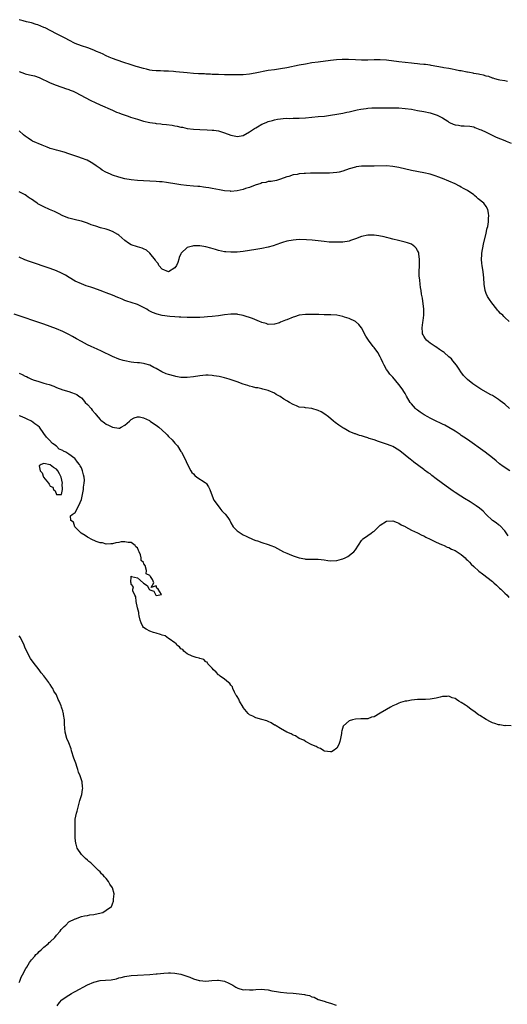
# Model space of a CAD drawing. Units: inches. Extents: x 2613000 to 2616000, y 1524000 to 1527000.
# Drawn here: x 2615243 to 2615400, y 1525210 to 1525526 of the extents above; entities that cross this region are included whole.
import ezdxf

# ---------------------------------------------------------------- set-up
doc = ezdxf.new("R2010")
doc.units = ezdxf.units.IN
doc.header["$MEASUREMENT"] = 0
doc.layers.add('LD26131524_10ft', color=62, linetype='Continuous')

msp = doc.modelspace()

# ---------------------------------------------------------------- linework, layer by layer
at = {"layer": 'LD26131524_10ft'}
for points, elevation in [([(2615399.84, 1525506.16), (2615399, 1525506.39), (2615397.42, 1525506.58), (2615397, 1525506.72), (2615395.79, 1525507), (2615395.25, 1525507.25), (2615395, 1525507.25), (2615393.81, 1525507.81), (2615393, 1525507.87), (2615392.2, 1525508.2), (2615391, 1525508.35), (2615390.51, 1525508.51), (2615389, 1525508.76), (2615388.81, 1525508.81), (2615387.65, 1525509), (2615387, 1525509.16), (2615386.83, 1525509.17), (2615385, 1525509.54), (2615384.4, 1525509.6), (2615383, 1525509.89), (2615382.13, 1525510.13), (2615381, 1525510.29), (2615379.42, 1525510.58), (2615379, 1525510.69), (2615377.15, 1525511), (2615375.34, 1525511.34), (2615375, 1525511.36), (2615373.57, 1525511.57), (2615373, 1525511.59), (2615371.75, 1525511.75), (2615371, 1525511.8), (2615369.93, 1525511.93), (2615369, 1525512.01), (2615365, 1525512.45), (2615361, 1525512.96), (2615359, 1525513.13), (2615357, 1525513.11), (2615354.98, 1525513.02), (2615353, 1525512.99), (2615351, 1525513.07), (2615348.82, 1525513.18), (2615346.8, 1525513.2), (2615344.9, 1525513.1), (2615343, 1525512.9), (2615339, 1525512.39), (2615337, 1525512.1), (2615335, 1525511.75), (2615333, 1525511.36), (2615329, 1525510.52), (2615327, 1525510.2), (2615325, 1525509.95), (2615323, 1525509.64), (2615318.8, 1525508.8), (2615317, 1525508.51), (2615315, 1525508.31), (2615314.31, 1525508.31), (2615313, 1525508.26), (2615312.29, 1525508.29), (2615311, 1525508.28), (2615310.3, 1525508.3), (2615309, 1525508.31), (2615307, 1525508.35), (2615305, 1525508.43), (2615304.47, 1525508.47), (2615303, 1525508.52), (2615302.57, 1525508.57), (2615301, 1525508.63), (2615300.67, 1525508.67), (2615299, 1525508.77), (2615296.96, 1525508.96), (2615293.3, 1525509.3), (2615292.61, 1525509.39), (2615291, 1525509.47), (2615289.48, 1525509.48), (2615288.42, 1525509.58), (2615287, 1525509.6), (2615285.71, 1525509.71), (2615285, 1525509.84), (2615283.89, 1525510.11), (2615283, 1525510.29), (2615281, 1525510.87), (2615280.61, 1525511), (2615279, 1525511.47), (2615276.34, 1525512.34), (2615273, 1525513.56), (2615271.98, 1525514.02), (2615271, 1525514.41), (2615269.76, 1525515), (2615269.22, 1525515.22), (2615269, 1525515.34), (2615267.83, 1525515.83), (2615267, 1525516.24), (2615265.12, 1525517), (2615263, 1525517.6), (2615261, 1525518.36), (2615259, 1525519.41), (2615257.99, 1525519.99), (2615255, 1525521.5), (2615251.38, 1525523.38), (2615251, 1525523.55), (2615249, 1525524.36), (2615248.5, 1525524.5), (2615247, 1525524.99), (2615245.35, 1525525.35), (2615244.34, 1525525.66), (2615243, 1525526.02)], 7680), ([(2615243, 1525509.33), (2615244.7, 1525508.7), (2615245, 1525508.61), (2615246.33, 1525508.33), (2615247.93, 1525507.93), (2615249.41, 1525507.41), (2615253, 1525505.71), (2615254.95, 1525504.95), (2615256.4, 1525504.4), (2615257, 1525504.25), (2615257.86, 1525503.86), (2615259, 1525503.53), (2615259.36, 1525503.36), (2615260.32, 1525503), (2615261, 1525502.68), (2615266.06, 1525500.06), (2615267.4, 1525499.4), (2615269, 1525498.66), (2615273, 1525496.89), (2615274.3, 1525496.3), (2615275, 1525496.05), (2615275.74, 1525495.74), (2615278.01, 1525495), (2615278.73, 1525494.73), (2615279.49, 1525494.51), (2615281, 1525494), (2615283, 1525493.44), (2615285, 1525493), (2615286.75, 1525492.75), (2615287, 1525492.7), (2615288.55, 1525492.55), (2615289, 1525492.49), (2615290.35, 1525492.35), (2615292.11, 1525492.11), (2615293, 1525491.93), (2615293.8, 1525491.8), (2615295, 1525491.5), (2615295.43, 1525491.43), (2615297, 1525491.07), (2615299, 1525490.8), (2615301, 1525490.69), (2615303.37, 1525490.63), (2615305, 1525490.54), (2615305.51, 1525490.49), (2615307, 1525490.27), (2615308.02, 1525489.98), (2615309, 1525489.67), (2615311, 1525488.91), (2615312.57, 1525488.57), (2615313, 1525488.46), (2615315, 1525488.83), (2615317, 1525489.99), (2615317.59, 1525490.41), (2615318.58, 1525491), (2615319, 1525491.27), (2615319.61, 1525491.61), (2615321, 1525492.42), (2615322.34, 1525493), (2615322.81, 1525493.19), (2615323, 1525493.26), (2615324.35, 1525493.65), (2615325, 1525493.83), (2615326.02, 1525494.02), (2615327, 1525494.18), (2615327.79, 1525494.21), (2615329, 1525494.33), (2615329.69, 1525494.31), (2615331, 1525494.34), (2615331.66, 1525494.34), (2615333, 1525494.37), (2615335, 1525494.5), (2615339, 1525494.85), (2615341.05, 1525495.05), (2615343, 1525495.3), (2615345, 1525495.63), (2615347, 1525496), (2615348.27, 1525496.27), (2615349, 1525496.4), (2615351.63, 1525497), (2615352.76, 1525497.24), (2615354.48, 1525497.52), (2615355, 1525497.58), (2615356.32, 1525497.68), (2615358.27, 1525497.73), (2615362.26, 1525497.74), (2615364.32, 1525497.68), (2615365, 1525497.64), (2615367, 1525497.47), (2615369, 1525497.21), (2615371, 1525496.85), (2615373, 1525496.46), (2615375, 1525496.04), (2615377, 1525495.44), (2615377.31, 1525495.31), (2615377.9, 1525495), (2615379, 1525494.46), (2615380.65, 1525493.35), (2615381, 1525493.12), (2615381.22, 1525493), (2615382.44, 1525492.44), (2615383, 1525492.21), (2615384.07, 1525492.07), (2615385, 1525491.9), (2615385.92, 1525491.92), (2615387.78, 1525491.78), (2615389, 1525491.53), (2615389.41, 1525491.41), (2615391, 1525490.77), (2615391.41, 1525490.59), (2615393, 1525489.85), (2615394.74, 1525489), (2615396.27, 1525488.27), (2615399, 1525487.15), (2615399.45, 1525487), (2615401, 1525486.38)], 7670), ([(2615400.35, 1525429), (2615399, 1525430.3), (2615398.64, 1525430.64), (2615398.33, 1525431), (2615397.63, 1525431.63), (2615397, 1525432.33), (2615396.67, 1525432.67), (2615396.43, 1525433), (2615394.84, 1525435), (2615394.1, 1525436.1), (2615393.44, 1525437), (2615393, 1525438.05), (2615392.67, 1525439), (2615392.41, 1525441), (2615392.29, 1525443), (2615392.06, 1525445), (2615391.73, 1525447), (2615391.64, 1525447.64), (2615391.5, 1525449), (2615391.6, 1525450.4), (2615391.61, 1525451), (2615392.13, 1525453.87), (2615392.93, 1525456.93), (2615392.94, 1525457.06), (2615393, 1525457.3), (2615393.27, 1525458.73), (2615393.37, 1525459), (2615393.49, 1525459.49), (2615393.71, 1525461), (2615393.76, 1525462.24), (2615393.86, 1525463), (2615393.79, 1525463.79), (2615393.56, 1525465), (2615393, 1525465.95), (2615392.28, 1525467), (2615390.48, 1525468.48), (2615389.91, 1525469), (2615389.38, 1525469.38), (2615389, 1525469.68), (2615387, 1525471.08), (2615385.77, 1525471.77), (2615385, 1525472.22), (2615384.48, 1525472.48), (2615383, 1525473.21), (2615381, 1525474.11), (2615379, 1525474.96), (2615377.53, 1525475.53), (2615377, 1525475.72), (2615375, 1525476.36), (2615373, 1525476.84), (2615369, 1525477.59), (2615365, 1525478.49), (2615363, 1525478.85), (2615361, 1525479), (2615357, 1525478.9), (2615355, 1525478.92), (2615353, 1525478.91), (2615351.29, 1525478.71), (2615351, 1525478.66), (2615349, 1525478.04), (2615347, 1525477.29), (2615345.75, 1525477), (2615345, 1525476.86), (2615342.72, 1525476.72), (2615337, 1525476.66), (2615336.63, 1525476.64), (2615335, 1525476.61), (2615334.55, 1525476.55), (2615333, 1525476.48), (2615332.31, 1525476.31), (2615331, 1525476.13), (2615329.65, 1525475.65), (2615329, 1525475.47), (2615327, 1525474.72), (2615325.64, 1525474.36), (2615323.96, 1525474.04), (2615323, 1525473.96), (2615322.27, 1525473.73), (2615321, 1525473.57), (2615320.64, 1525473.36), (2615318.85, 1525472.85), (2615317, 1525472.1), (2615315.72, 1525471.72), (2615315, 1525471.46), (2615313, 1525471.01), (2615311, 1525470.84), (2615310.85, 1525470.85), (2615309.02, 1525471.02), (2615307.32, 1525471.32), (2615305, 1525471.77), (2615303.93, 1525471.93), (2615303, 1525472.1), (2615302.19, 1525472.19), (2615301, 1525472.37), (2615300.41, 1525472.41), (2615299, 1525472.56), (2615296.73, 1525472.73), (2615294.92, 1525472.92), (2615293, 1525473.22), (2615291, 1525473.58), (2615290.31, 1525473.69), (2615289, 1525473.86), (2615288.05, 1525473.95), (2615287, 1525474.03), (2615285, 1525474.13), (2615283, 1525474.2), (2615281, 1525474.34), (2615279, 1525474.57), (2615277, 1525474.89), (2615275, 1525475.37), (2615273, 1525476.08), (2615272.37, 1525476.37), (2615270.89, 1525477), (2615269.7, 1525477.7), (2615269, 1525478.14), (2615267.76, 1525479), (2615267, 1525479.57), (2615266.14, 1525480.14), (2615264.84, 1525480.84), (2615263, 1525481.53), (2615262.22, 1525481.78), (2615259, 1525482.94), (2615257.47, 1525483.47), (2615255.9, 1525483.9), (2615255, 1525484.12), (2615254.32, 1525484.32), (2615253, 1525484.66), (2615252.76, 1525484.76), (2615251.99, 1525485), (2615250.36, 1525485.64), (2615247.28, 1525487), (2615247, 1525487.15), (2615245.92, 1525487.92), (2615245, 1525488.55), (2615244.46, 1525489), (2615243, 1525490.29)], 7660), ([(2615400.51, 1525401), (2615399, 1525402.42), (2615397.54, 1525403.54), (2615397, 1525403.94), (2615396.36, 1525404.36), (2615395, 1525405.2), (2615394.52, 1525405.48), (2615391.27, 1525407.27), (2615391, 1525407.48), (2615390.06, 1525408.06), (2615388.68, 1525409), (2615387, 1525410.36), (2615386.35, 1525411), (2615385.69, 1525411.69), (2615384.83, 1525412.83), (2615384.29, 1525413.71), (2615383.46, 1525415), (2615382.34, 1525416.34), (2615381.84, 1525417), (2615381, 1525417.7), (2615379.55, 1525419), (2615379.23, 1525419.23), (2615379, 1525419.37), (2615378.04, 1525420.04), (2615376.84, 1525420.84), (2615376.64, 1525421), (2615375, 1525422.08), (2615374.46, 1525422.46), (2615373.89, 1525423), (2615373.48, 1525423.48), (2615373, 1525424.24), (2615372.72, 1525424.72), (2615372.61, 1525425), (2615372.57, 1525425.43), (2615372.43, 1525427), (2615372.7, 1525428.7), (2615372.72, 1525429.28), (2615373, 1525431), (2615372.96, 1525432.96), (2615372.51, 1525436.51), (2615372.26, 1525437.74), (2615372.09, 1525439), (2615371.92, 1525439.92), (2615371.77, 1525441), (2615371.7, 1525442.3), (2615371.58, 1525443), (2615371.54, 1525443.53), (2615371.53, 1525445), (2615371.58, 1525447), (2615371.63, 1525447.63), (2615371.63, 1525449), (2615371.37, 1525450.63), (2615371.37, 1525451), (2615371.3, 1525451.3), (2615371, 1525451.85), (2615370.56, 1525452.56), (2615370.08, 1525453), (2615369, 1525453.83), (2615367.74, 1525454.26), (2615367, 1525454.54), (2615364.88, 1525455), (2615363, 1525455.49), (2615361.84, 1525455.84), (2615361, 1525456.02), (2615360.23, 1525456.23), (2615358.52, 1525456.52), (2615357, 1525456.74), (2615355, 1525456.78), (2615353, 1525456.34), (2615351, 1525455.55), (2615349.47, 1525455), (2615349, 1525454.87), (2615347, 1525454.55), (2615345.5, 1525454.5), (2615345, 1525454.46), (2615343.47, 1525454.53), (2615343, 1525454.53), (2615342.55, 1525454.55), (2615341, 1525454.68), (2615339, 1525454.9), (2615337.14, 1525455.14), (2615335.3, 1525455.3), (2615333, 1525455.32), (2615331, 1525455.2), (2615329, 1525454.83), (2615327.62, 1525454.38), (2615327, 1525454.21), (2615324.63, 1525453.37), (2615323, 1525452.89), (2615321, 1525452.45), (2615319, 1525452.1), (2615317, 1525451.78), (2615315, 1525451.51), (2615313, 1525451.31), (2615311, 1525451.24), (2615309.35, 1525451.35), (2615309, 1525451.38), (2615307, 1525451.8), (2615306.1, 1525452.1), (2615304.57, 1525452.57), (2615303, 1525453), (2615301, 1525453.31), (2615300.68, 1525453.32), (2615299, 1525453.29), (2615298.74, 1525453.26), (2615297.8, 1525453), (2615297, 1525452.75), (2615295.09, 1525451), (2615295.05, 1525450.95), (2615295, 1525450.81), (2615294.39, 1525449.61), (2615294.34, 1525449), (2615294.02, 1525448.02), (2615293.58, 1525447), (2615293, 1525446.22), (2615291.03, 1525445), (2615291, 1525444.99), (2615290.96, 1525445), (2615289, 1525445.79), (2615287.93, 1525447), (2615287.64, 1525447.64), (2615287, 1525448.32), (2615286.76, 1525448.76), (2615285, 1525451), (2615283.96, 1525451.96), (2615283, 1525452.35), (2615282.56, 1525452.56), (2615281, 1525453.02), (2615279, 1525453.69), (2615278.14, 1525454.14), (2615276.94, 1525455), (2615275.95, 1525455.95), (2615275, 1525456.8), (2615274.7, 1525457), (2615273, 1525457.97), (2615271.56, 1525458.44), (2615271, 1525458.64), (2615269.14, 1525459.14), (2615267.61, 1525459.61), (2615266.13, 1525460.13), (2615265, 1525460.57), (2615263, 1525461.22), (2615261.54, 1525461.54), (2615259, 1525462.22), (2615257.04, 1525463), (2615255.7, 1525463.7), (2615255, 1525464.02), (2615254.36, 1525464.36), (2615252.77, 1525465), (2615251, 1525465.83), (2615249, 1525466.88), (2615248.81, 1525467), (2615247.76, 1525467.76), (2615247, 1525468.28), (2615246.59, 1525468.59), (2615245.97, 1525469), (2615245.43, 1525469.43), (2615245, 1525469.69), (2615243.65, 1525470.35), (2615243, 1525470.72)], 7650), ([(2615400.66, 1525381), (2615398.42, 1525382.42), (2615397.28, 1525383.28), (2615396.17, 1525384.17), (2615395, 1525385.19), (2615392.68, 1525387), (2615387, 1525391.03), (2615385.81, 1525391.81), (2615385, 1525392.4), (2615384.63, 1525392.63), (2615383, 1525393.73), (2615381, 1525394.95), (2615379.68, 1525395.68), (2615379, 1525395.97), (2615378.35, 1525396.35), (2615377, 1525396.95), (2615375, 1525397.92), (2615374.31, 1525398.31), (2615373.05, 1525399.05), (2615371.82, 1525399.82), (2615371, 1525400.45), (2615370.67, 1525400.67), (2615370.3, 1525401), (2615369, 1525402.51), (2615368.62, 1525403), (2615367.44, 1525405), (2615367, 1525405.82), (2615366.55, 1525406.55), (2615366.21, 1525407), (2615365.74, 1525407.74), (2615365, 1525408.75), (2615363, 1525411.06), (2615362.09, 1525412.09), (2615361.39, 1525413), (2615361, 1525413.61), (2615360.21, 1525415), (2615359.8, 1525415.8), (2615359.31, 1525417), (2615359, 1525417.61), (2615358.19, 1525419), (2615357, 1525420.69), (2615356.74, 1525421), (2615355.17, 1525423), (2615355, 1525423.3), (2615354.34, 1525424.34), (2615352.98, 1525427), (2615352.06, 1525428.06), (2615351.03, 1525429), (2615349, 1525429.97), (2615347.55, 1525430.45), (2615347, 1525430.62), (2615345, 1525431), (2615343.13, 1525431.13), (2615341.17, 1525431.17), (2615341, 1525431.16), (2615339.22, 1525431.22), (2615339, 1525431.21), (2615337, 1525431.29), (2615335, 1525431.29), (2615333, 1525431.01), (2615331.46, 1525430.54), (2615331, 1525430.37), (2615329, 1525429.56), (2615328.58, 1525429.42), (2615327, 1525428.76), (2615326.63, 1525428.63), (2615325, 1525428.11), (2615323, 1525428.04), (2615322.32, 1525428.32), (2615321, 1525428.67), (2615320.79, 1525428.79), (2615320.23, 1525429), (2615318, 1525430), (2615315, 1525430.93), (2615313.29, 1525431.29), (2615313, 1525431.33), (2615311, 1525431.36), (2615309, 1525431.13), (2615307, 1525430.84), (2615305, 1525430.62), (2615303.51, 1525430.49), (2615302.45, 1525430.45), (2615301, 1525430.34), (2615299.71, 1525430.29), (2615297, 1525430.31), (2615295, 1525430.38), (2615294.44, 1525430.44), (2615293, 1525430.51), (2615291.37, 1525430.63), (2615289, 1525430.93), (2615287.32, 1525431.32), (2615285.85, 1525431.85), (2615284.58, 1525432.58), (2615283.98, 1525433), (2615283, 1525433.55), (2615281, 1525434.51), (2615279, 1525435.14), (2615277.56, 1525435.56), (2615277, 1525435.75), (2615276.15, 1525436.15), (2615275, 1525436.61), (2615274.75, 1525436.75), (2615273, 1525437.48), (2615271, 1525438.24), (2615270.43, 1525438.43), (2615269, 1525438.97), (2615267, 1525439.68), (2615266, 1525440), (2615264.52, 1525440.52), (2615263, 1525441.08), (2615261, 1525441.96), (2615259.1, 1525443.1), (2615257.86, 1525443.86), (2615257, 1525444.37), (2615256.58, 1525444.58), (2615255, 1525445.3), (2615253, 1525446.02), (2615246.3, 1525448.3), (2615244.84, 1525448.84), (2615243, 1525449.64)], 7640), ([(2615400.08, 1525360.08), (2615399, 1525361.67), (2615397.39, 1525363.39), (2615397, 1525363.68), (2615396.26, 1525364.26), (2615395, 1525365.06), (2615393, 1525366.99), (2615392.02, 1525368.02), (2615390.85, 1525369), (2615389.76, 1525369.76), (2615387.85, 1525371), (2615386.07, 1525372.07), (2615384.84, 1525372.84), (2615383, 1525374.06), (2615382.42, 1525374.42), (2615381.66, 1525375), (2615380.11, 1525376.11), (2615377, 1525378.48), (2615375.55, 1525379.55), (2615375, 1525380), (2615374.39, 1525380.39), (2615373.24, 1525381.24), (2615373, 1525381.44), (2615369.78, 1525383.78), (2615369, 1525384.46), (2615368.69, 1525384.69), (2615367, 1525386.07), (2615365.82, 1525387), (2615365.34, 1525387.34), (2615365, 1525387.61), (2615363, 1525388.79), (2615362.49, 1525389), (2615361, 1525389.56), (2615358.39, 1525390.39), (2615357, 1525390.92), (2615355.44, 1525391.44), (2615355, 1525391.62), (2615353.91, 1525391.91), (2615353, 1525392.25), (2615352.37, 1525392.37), (2615351, 1525392.86), (2615350.88, 1525392.88), (2615349, 1525393.67), (2615347.4, 1525394.6), (2615347, 1525394.81), (2615345.69, 1525395.69), (2615344.55, 1525396.55), (2615344, 1525397), (2615342.33, 1525398.33), (2615341.18, 1525399.18), (2615339.97, 1525399.97), (2615339, 1525400.44), (2615337, 1525401.05), (2615335, 1525401.25), (2615334.68, 1525401.32), (2615333, 1525401.51), (2615332.1, 1525401.9), (2615331, 1525402.3), (2615329.83, 1525403), (2615329.27, 1525403.27), (2615329, 1525403.46), (2615328.02, 1525404.02), (2615326.87, 1525404.87), (2615326.66, 1525405), (2615325.57, 1525405.57), (2615325, 1525405.97), (2615323, 1525406.87), (2615321.29, 1525407.29), (2615321, 1525407.34), (2615319.64, 1525407.64), (2615319, 1525407.71), (2615318.01, 1525408.01), (2615317, 1525408.22), (2615316.43, 1525408.43), (2615315, 1525408.89), (2615313, 1525409.61), (2615312.09, 1525409.91), (2615310.47, 1525410.47), (2615309, 1525410.88), (2615307.29, 1525411.29), (2615305.58, 1525411.58), (2615305, 1525411.65), (2615303.71, 1525411.71), (2615303, 1525411.73), (2615301, 1525411.56), (2615299, 1525411.23), (2615297, 1525410.98), (2615295, 1525411.05), (2615293.37, 1525411.37), (2615293, 1525411.4), (2615291, 1525411.95), (2615290.21, 1525412.21), (2615288.84, 1525412.84), (2615287, 1525413.9), (2615286.25, 1525414.25), (2615285, 1525414.94), (2615283.4, 1525415.4), (2615283, 1525415.5), (2615281.67, 1525415.67), (2615281, 1525415.73), (2615279.87, 1525415.87), (2615279, 1525415.96), (2615277, 1525416.33), (2615276.46, 1525416.46), (2615275, 1525416.91), (2615273, 1525417.73), (2615269.44, 1525419.44), (2615268.07, 1525420.07), (2615266.11, 1525421), (2615265, 1525421.55), (2615263, 1525422.6), (2615261.44, 1525423.44), (2615260.17, 1525424.17), (2615259, 1525424.81), (2615257, 1525425.82), (2615255, 1525426.69), (2615253, 1525427.45), (2615251, 1525428.15), (2615241.38, 1525431.38)], 7630), ([(2615243, 1525412.4), (2615244.01, 1525412.01), (2615245, 1525411.44), (2615245.33, 1525411.33), (2615245.91, 1525411), (2615247, 1525410.47), (2615247.87, 1525410.13), (2615249, 1525409.78), (2615249.66, 1525409.66), (2615251, 1525409.23), (2615251.65, 1525409), (2615252.71, 1525408.71), (2615254.17, 1525408.17), (2615255, 1525407.81), (2615257, 1525407.09), (2615259, 1525406.5), (2615259.83, 1525406.17), (2615261, 1525405.79), (2615261.52, 1525405.52), (2615262.16, 1525405), (2615262.68, 1525404.68), (2615263, 1525404.43), (2615263.68, 1525403.68), (2615264.25, 1525403), (2615265, 1525402.28), (2615266.1, 1525401), (2615266.48, 1525400.48), (2615267.39, 1525399.39), (2615267.74, 1525399), (2615269, 1525397.5), (2615269.27, 1525397.27), (2615270.4, 1525396.4), (2615271, 1525395.99), (2615271.71, 1525395.71), (2615273, 1525395.02), (2615275, 1525394.72), (2615275.25, 1525394.75), (2615275.74, 1525395), (2615277, 1525395.67), (2615278.41, 1525397), (2615279, 1525397.52), (2615280, 1525398), (2615281, 1525398.41), (2615281.69, 1525398.31), (2615283, 1525398.07), (2615284.85, 1525397.15), (2615285.13, 1525397), (2615286.18, 1525396.18), (2615287, 1525395.66), (2615287.93, 1525395), (2615290.15, 1525393), (2615290.55, 1525392.55), (2615291, 1525392.08), (2615292.13, 1525391), (2615293, 1525389.87), (2615293.85, 1525389), (2615295, 1525387.22), (2615295.16, 1525387), (2615296.18, 1525385), (2615297.08, 1525383), (2615298.13, 1525381), (2615298.47, 1525380.47), (2615299, 1525379.99), (2615299.45, 1525379.45), (2615300.1, 1525379), (2615302.76, 1525377.24), (2615303, 1525377.08), (2615303.08, 1525377), (2615303.83, 1525375.83), (2615304.31, 1525375), (2615304.98, 1525372.98), (2615305.59, 1525371.59), (2615305.92, 1525371), (2615307.51, 1525369), (2615308.16, 1525368.16), (2615309, 1525367.28), (2615309.16, 1525367.16), (2615309.3, 1525367), (2615310.05, 1525366.05), (2615310.68, 1525365), (2615310.77, 1525364.77), (2615311, 1525364.34), (2615311.75, 1525363), (2615313, 1525361.67), (2615314.61, 1525360.61), (2615315, 1525360.45), (2615315.97, 1525359.97), (2615317, 1525359.51), (2615317.32, 1525359.32), (2615317.97, 1525359), (2615318.68, 1525358.68), (2615319, 1525358.61), (2615319.55, 1525358.45), (2615321, 1525357.94), (2615323, 1525357.33), (2615323.85, 1525357), (2615325, 1525356.53), (2615326, 1525356), (2615327, 1525355.51), (2615327.95, 1525355), (2615329, 1525354.52), (2615329.78, 1525354.22), (2615331, 1525353.72), (2615333, 1525353.05), (2615334.72, 1525352.72), (2615335, 1525352.65), (2615336.66, 1525352.66), (2615337, 1525352.62), (2615338.64, 1525352.64), (2615339, 1525352.61), (2615341, 1525352.34), (2615342.16, 1525352.16), (2615343, 1525352.08), (2615345, 1525352.15), (2615346.58, 1525352.58), (2615347, 1525352.68), (2615347.72, 1525353), (2615348.54, 1525353.46), (2615349, 1525353.81), (2615349.69, 1525354.31), (2615350.56, 1525355), (2615351, 1525355.62), (2615353, 1525358.59), (2615353.17, 1525358.83), (2615353.34, 1525359), (2615355, 1525360.19), (2615356.07, 1525361), (2615356.63, 1525361.37), (2615357, 1525361.66), (2615357.73, 1525362.27), (2615358.41, 1525363), (2615359, 1525363.53), (2615361, 1525364.8), (2615363, 1525364.96), (2615364.37, 1525364.37), (2615365, 1525364.22), (2615365.69, 1525363.69), (2615367, 1525363.1), (2615367.05, 1525363.05), (2615369, 1525361.94), (2615370.94, 1525361.06), (2615372.31, 1525360.31), (2615373, 1525360.06), (2615373.68, 1525359.68), (2615375, 1525359.09), (2615377, 1525358.06), (2615378.64, 1525357.36), (2615379, 1525357.19), (2615379.47, 1525357), (2615380.5, 1525356.5), (2615381, 1525356.31), (2615381.87, 1525355.87), (2615383, 1525355.38), (2615383.67, 1525355), (2615385, 1525354.09), (2615386.25, 1525353), (2615386.62, 1525352.62), (2615387, 1525352.29), (2615387.61, 1525351.61), (2615388.21, 1525351), (2615389, 1525350.22), (2615390.7, 1525348.7), (2615391.85, 1525347.85), (2615395, 1525345.39), (2615395.47, 1525345), (2615396.28, 1525344.28), (2615397, 1525343.66), (2615397.32, 1525343.32), (2615397.7, 1525343), (2615398.32, 1525342.32), (2615399, 1525341.72), (2615399.7, 1525341), (2615400.3, 1525340.3)], 7620), ([(2615401, 1525299.03), (2615399.1, 1525299.1), (2615399, 1525299.08), (2615397.37, 1525299.37), (2615397, 1525299.37), (2615395.8, 1525299.8), (2615395, 1525300.04), (2615394.35, 1525300.35), (2615393, 1525301.08), (2615391, 1525302.35), (2615390.58, 1525302.58), (2615389, 1525303.77), (2615388.23, 1525304.23), (2615387, 1525305.2), (2615386.33, 1525305.67), (2615385, 1525306.56), (2615384.2, 1525307), (2615383.46, 1525307.46), (2615383, 1525307.79), (2615382.06, 1525308.06), (2615381, 1525308.52), (2615380.47, 1525308.47), (2615379, 1525308.47), (2615378.25, 1525308.25), (2615377, 1525307.96), (2615375.69, 1525307.69), (2615375, 1525307.59), (2615373.5, 1525307.5), (2615373, 1525307.52), (2615371.48, 1525307.48), (2615371, 1525307.49), (2615369, 1525307.27), (2615367.54, 1525307), (2615367, 1525306.92), (2615365.48, 1525306.52), (2615365, 1525306.36), (2615364.06, 1525305.94), (2615363, 1525305.43), (2615362.26, 1525305), (2615361, 1525304.3), (2615359, 1525303.07), (2615357, 1525301.92), (2615356.23, 1525301.77), (2615355, 1525301.29), (2615354.67, 1525301.33), (2615353, 1525301.24), (2615352.72, 1525301.28), (2615351, 1525301.21), (2615350.03, 1525301), (2615349, 1525300.64), (2615347.19, 1525299), (2615347.1, 1525298.9), (2615346.6, 1525297.4), (2615346.58, 1525297), (2615346.53, 1525296.53), (2615346.24, 1525295), (2615345.97, 1525294.03), (2615345.64, 1525293), (2615345, 1525291.89), (2615343.91, 1525291), (2615343.34, 1525290.66), (2615343, 1525290.63), (2615341.08, 1525290.92), (2615341, 1525290.95), (2615340.9, 1525291), (2615339.75, 1525291.75), (2615339, 1525291.92), (2615338.37, 1525292.37), (2615337, 1525292.88), (2615335, 1525294.01), (2615334.42, 1525294.42), (2615332.92, 1525295), (2615331.77, 1525295.77), (2615331, 1525296.03), (2615330.42, 1525296.42), (2615329, 1525297), (2615327, 1525298.2), (2615325.53, 1525299), (2615325.22, 1525299.22), (2615325, 1525299.3), (2615323.99, 1525299.99), (2615323, 1525300.38), (2615322.61, 1525300.61), (2615320.97, 1525301.03), (2615319, 1525301.61), (2615318.09, 1525302.09), (2615317, 1525302.61), (2615316.57, 1525303), (2615315, 1525304.91), (2615314.95, 1525305), (2615313.81, 1525307), (2615313.6, 1525307.6), (2615313, 1525308.44), (2615312.81, 1525308.81), (2615312.66, 1525309), (2615312.18, 1525309.82), (2615311.64, 1525311), (2615311.52, 1525311.52), (2615311, 1525312.1), (2615310.69, 1525312.69), (2615310.28, 1525313), (2615309, 1525314.02), (2615307.6, 1525315), (2615307.3, 1525315.3), (2615307, 1525315.45), (2615306.31, 1525316.31), (2615305.43, 1525317), (2615305, 1525317.52), (2615303.62, 1525319), (2615303.45, 1525319.45), (2615303, 1525319.61), (2615302.33, 1525320.33), (2615301, 1525320.66), (2615300.8, 1525320.8), (2615299.83, 1525321), (2615298.57, 1525321.43), (2615297, 1525322.23), (2615295.91, 1525323), (2615295.57, 1525323.57), (2615295, 1525323.82), (2615294.48, 1525324.48), (2615293.68, 1525325), (2615293.48, 1525325.48), (2615293, 1525325.69), (2615291.15, 1525327), (2615291.1, 1525327.1), (2615291, 1525327.12), (2615289.93, 1525327.93), (2615289, 1525328.19), (2615288.41, 1525328.42), (2615287, 1525328.78), (2615286.21, 1525329), (2615285, 1525329.42), (2615283.86, 1525330.14), (2615283, 1525330.65), (2615282.73, 1525331), (2615282.18, 1525332.18), (2615281.92, 1525333), (2615281.56, 1525334.44), (2615281.47, 1525335), (2615281.5, 1525335.5), (2615281, 1525337), (2615280.65, 1525339), (2615280.46, 1525340.46), (2615280.17, 1525341), (2615279.57, 1525342.43), (2615279.53, 1525343), (2615279.75, 1525343.75), (2615279, 1525344.61), (2615278.95, 1525344.95), (2615278.88, 1525345.12), (2615278.95, 1525347), (2615279, 1525347.14), (2615279.07, 1525347.07), (2615281, 1525346.6), (2615282.82, 1525345), (2615282.89, 1525344.89), (2615283, 1525344.84), (2615284.16, 1525344.16), (2615284.77, 1525343), (2615285, 1525342.76), (2615286.31, 1525342.31), (2615286.92, 1525341), (2615287, 1525340.93), (2615287.64, 1525341), (2615288.71, 1525341.29), (2615287.66, 1525343), (2615287.24, 1525343.24), (2615287, 1525344.08), (2615285.46, 1525343.46), (2615286.25, 1525345), (2615285.88, 1525346.12), (2615285.2, 1525347), (2615285.09, 1525347.09), (2615285, 1525347.37), (2615283.84, 1525347.84), (2615283.93, 1525349), (2615283.46, 1525350.54), (2615283.1, 1525351.1), (2615283, 1525351.54), (2615282.23, 1525352.23), (2615282.26, 1525353), (2615282.01, 1525353.99), (2615281.53, 1525355), (2615281.34, 1525355.34), (2615281, 1525356.21), (2615280.52, 1525356.52), (2615280.23, 1525357), (2615279, 1525357.96), (2615278.01, 1525358.01), (2615277, 1525358.2), (2615275.83, 1525358.17), (2615275, 1525357.97), (2615274.12, 1525357.88), (2615273, 1525357.56), (2615272.49, 1525357.51), (2615271, 1525357.41), (2615269.83, 1525357.83), (2615269, 1525357.87), (2615267.76, 1525358.24), (2615266.19, 1525359), (2615265.45, 1525359.45), (2615265, 1525359.65), (2615264.25, 1525360.25), (2615262.93, 1525361), (2615261, 1525362.94), (2615260.92, 1525363), (2615260.45, 1525364.45), (2615259.6, 1525365), (2615259.51, 1525366.49), (2615260.04, 1525367), (2615261, 1525367.6), (2615262.18, 1525369.82), (2615263, 1525371.82), (2615263.55, 1525374.45), (2615263.65, 1525375), (2615263.74, 1525375.74), (2615263.95, 1525377), (2615264, 1525378), (2615263.93, 1525379), (2615263.68, 1525379.68), (2615263.42, 1525381), (2615263, 1525381.94), (2615262.57, 1525382.57), (2615262.4, 1525383), (2615261.78, 1525383.78), (2615261, 1525384.91), (2615260.94, 1525384.95), (2615260.91, 1525385), (2615259, 1525386.37), (2615257.98, 1525387), (2615257.31, 1525387.31), (2615257, 1525387.54), (2615255.92, 1525387.92), (2615255, 1525388.91), (2615254.93, 1525388.93), (2615254.91, 1525389), (2615253.76, 1525389.76), (2615252.7, 1525391), (2615251.82, 1525391.82), (2615251, 1525393.03), (2615249.51, 1525395), (2615249, 1525395.5), (2615248.11, 1525396.11), (2615247.02, 1525397), (2615245.56, 1525397.56), (2615245, 1525397.88), (2615243.46, 1525398.54), (2615243, 1525398.68)], 7610), ([(2615243, 1525216.56), (2615243.21, 1525217), (2615243.72, 1525218.28), (2615244.13, 1525219), (2615245.15, 1525221), (2615245.48, 1525221.48), (2615246.35, 1525223), (2615247, 1525223.83), (2615248.05, 1525225), (2615248.42, 1525225.58), (2615249, 1525226), (2615249.47, 1525226.53), (2615250.12, 1525227), (2615251, 1525227.88), (2615252.38, 1525229), (2615252.64, 1525229.36), (2615253, 1525229.65), (2615254.43, 1525231), (2615255, 1525231.71), (2615256.18, 1525233), (2615256.47, 1525233.53), (2615257, 1525234.05), (2615257.43, 1525234.57), (2615258.06, 1525235), (2615259, 1525235.98), (2615261, 1525236.98), (2615261.09, 1525237), (2615263, 1525237.69), (2615264.04, 1525237.96), (2615265, 1525238.05), (2615265.76, 1525238.24), (2615267, 1525238.4), (2615267.48, 1525238.52), (2615269.88, 1525239), (2615271, 1525239.75), (2615272.72, 1525241), (2615272.8, 1525241.2), (2615273, 1525241.84), (2615273.3, 1525242.7), (2615273.36, 1525243), (2615273.36, 1525243.36), (2615273.54, 1525245), (2615273.03, 1525247), (2615272.18, 1525248.18), (2615271.74, 1525249), (2615271, 1525249.93), (2615270.45, 1525250.45), (2615270.02, 1525251), (2615269.49, 1525251.49), (2615269, 1525252.07), (2615268.49, 1525252.49), (2615268.06, 1525253), (2615267, 1525254.06), (2615265.99, 1525255), (2615265.44, 1525255.44), (2615265, 1525255.86), (2615264.35, 1525256.35), (2615263.73, 1525257), (2615263, 1525257.67), (2615261.69, 1525259.69), (2615261.35, 1525261), (2615261.24, 1525261.24), (2615261.05, 1525263.05), (2615261, 1525265), (2615260.96, 1525267), (2615261.06, 1525269), (2615261.47, 1525271), (2615261.63, 1525271.63), (2615262.56, 1525275), (2615263.18, 1525277), (2615263.42, 1525278.58), (2615263.47, 1525279), (2615263.41, 1525279.41), (2615263.22, 1525281), (2615262.6, 1525283), (2615262.11, 1525284.11), (2615261.88, 1525285), (2615261.61, 1525285.61), (2615261.19, 1525287), (2615261, 1525287.59), (2615260.62, 1525288.62), (2615259.86, 1525291), (2615259.68, 1525291.68), (2615259, 1525293.58), (2615258.37, 1525295), (2615257.78, 1525297), (2615257.74, 1525298.26), (2615257.59, 1525299.59), (2615257.58, 1525301), (2615257.31, 1525302.69), (2615257.23, 1525303), (2615257.17, 1525303.17), (2615257, 1525303.84), (2615256.73, 1525304.73), (2615256.67, 1525305), (2615256.52, 1525305.48), (2615255.9, 1525307), (2615255.55, 1525307.55), (2615255.02, 1525309), (2615254.2, 1525310.2), (2615253.87, 1525311), (2615253.47, 1525311.47), (2615253, 1525312.28), (2615252.67, 1525312.67), (2615252.52, 1525313), (2615251.3, 1525314.7), (2615251, 1525315.1), (2615250.12, 1525316.12), (2615249.49, 1525317), (2615247.47, 1525319.47), (2615246.65, 1525320.65), (2615245.97, 1525322.03), (2615245.46, 1525323), (2615245, 1525324.02), (2615244.59, 1525325), (2615243.42, 1525327.42), (2615243, 1525327.94)], 7600), ([(2615255.21, 1525209), (2615255.94, 1525210.06), (2615256.74, 1525211), (2615257, 1525211.21), (2615257.52, 1525211.52), (2615259, 1525212.49), (2615259.83, 1525213), (2615260.59, 1525213.41), (2615261, 1525213.6), (2615265, 1525215.8), (2615267, 1525216.68), (2615269, 1525217.12), (2615270.76, 1525217.24), (2615272.59, 1525217.41), (2615274.25, 1525217.75), (2615275, 1525217.98), (2615275.83, 1525218.17), (2615277, 1525218.46), (2615279, 1525218.73), (2615281, 1525218.88), (2615285, 1525219.12), (2615287, 1525219.3), (2615287.34, 1525219.34), (2615289.54, 1525219.54), (2615291, 1525219.63), (2615291.63, 1525219.63), (2615293, 1525219.58), (2615295, 1525219.19), (2615297.79, 1525218.21), (2615299, 1525217.71), (2615300.79, 1525217.2), (2615301, 1525217.14), (2615303, 1525216.95), (2615304.86, 1525217.14), (2615306.72, 1525217.28), (2615307, 1525217.28), (2615308.94, 1525216.94), (2615309, 1525216.92), (2615310.31, 1525216.31), (2615311.62, 1525215.62), (2615312.61, 1525215), (2615313, 1525214.79), (2615313.25, 1525214.75), (2615315, 1525214.21), (2615315.74, 1525214.26), (2615317, 1525214.14), (2615318.18, 1525214.18), (2615319, 1525214.28), (2615321, 1525214.34), (2615321.77, 1525214.23), (2615323, 1525214.12), (2615324.13, 1525213.87), (2615325.64, 1525213.64), (2615327, 1525213.41), (2615329, 1525213.24), (2615331, 1525213.11), (2615333, 1525212.93), (2615334.68, 1525212.68), (2615335, 1525212.6), (2615336.3, 1525212.3), (2615337, 1525211.96), (2615337.77, 1525211.77), (2615339, 1525211.1), (2615341, 1525210.51), (2615341.79, 1525210.21), (2615343, 1525209.91), (2615344.78, 1525209.22)], 7610)]:
    msp.add_lwpolyline(points, dxfattribs=dict(at, elevation=elevation))
at = {"layer": 'LD26131524_10ft', "elevation": 7610}
msp.add_lwpolyline([(2615252.41, 1525377), (2615252.7, 1525376.7), (2615253, 1525376.11), (2615253.79, 1525375.79), (2615254.1, 1525375), (2615254.56, 1525374.56), (2615255, 1525373.42), (2615256.6, 1525373.4), (2615256.92, 1525375), (2615256.87, 1525376.87), (2615256.93, 1525377), (2615256.93, 1525377.07), (2615256.49, 1525379), (2615256.01, 1525380.01), (2615255.42, 1525381), (2615255, 1525381.5), (2615254.09, 1525382.09), (2615253, 1525382.89), (2615251, 1525383.34), (2615250.07, 1525383), (2615249.44, 1525382.56), (2615249.73, 1525381), (2615250.41, 1525380.41), (2615250.82, 1525379)], close=True, dxfattribs=at)

doc.saveas('drawing.dxf')
